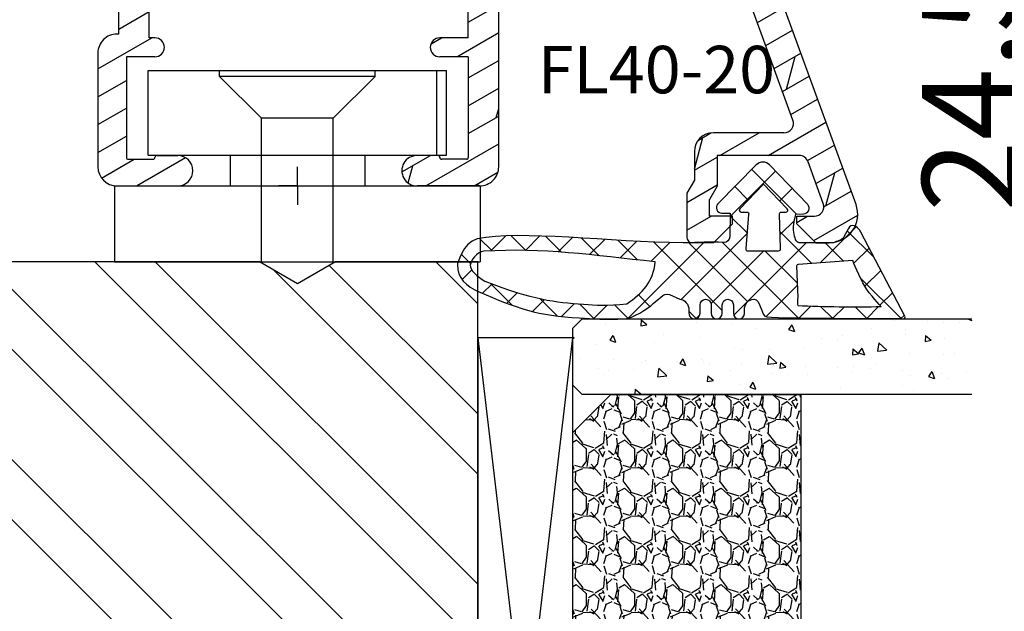
# Model space of a CAD drawing. Units: millimetres. Extents: x 0 to 631, y 0 to 840.
# Drawn here: x 283 to 335, y 639 to 670 of the extents above; entities that cross this region are included whole.
import ezdxf

# ---------------------------------------------------------------- set-up
doc = ezdxf.new("R2010")
doc.units = ezdxf.units.MM
doc.header["$LTSCALE"] = 10
for name, color, linetype in [('Aluhalter', 3, 'Continuous'), ('Aluprofile', 253, 'Continuous'), ('Bemaßung', 1, 'Continuous'), ('Dichtungen', 6, 'Continuous'), ('Flügelrahmen', 84, 'Continuous'), ('Glas', 150, 'Continuous'), ('Schraffur', 251, 'Continuous'), ('Test intern', 250, 'Continuous')]:
    doc.layers.add(name, color=color, linetype=linetype)
doc.styles.add('RomanS', font='romans.shx', dxfattribs={"width": 0.7})
doc.dimstyles.new('IDEAL Holz 2-1', dxfattribs={"dimscale": 2, "dimtxt": 2.5, "dimasz": 2.5, "dimexe": 1.25, "dimexo": 0.625, "dimtad": 1, "dimtxsty": 'RomanS', "dimblk": 'OBLIQUE', "dimcen": 2.5, "dimadec": 0, "dimazin": 0, "dimtfac": 1, "dimtmove": 0, "dimatfit": 3, "dimldrblk": 'OBLIQUE', "dimfxl": 1, "dimarcsym": 0})

# ---------------------------------------------------------------- blocks, each defined once
blk = doc.blocks.new('C-MEH40')
at = {"layer": 'Aluhalter'}
for p, q in [((0, -9.618750000000542), (0, 9.618750000000542)), ((0, 9.618750000000542), (3.999999999999948, 9.618750000000542)), ((0, -9.618750000000542), (0, 9.618750000000542)), ((0, 9.618750000000542), (3.999999999999948, 9.618750000000542)), ((3.999999999999948, -9.618750000000542), (3.999999999999948, 9.618750000000542)), ((3.999999999999948, -9.618750000000542), (3.999999999999948, 9.618750000000542)), ((-1.620000000000124, 7.846875000000409), (-6.075000000000049, 7.846875000000409)), ((-6.075000000000049, -7.846875000000409), (-6.075000000000049, 7.846875000000409)), ((-1.620000000000124, 7.846875000000409), (-6.075000000000049, 7.846875000000409)), ((-6.075000000000049, -7.846875000000409), (-6.075000000000049, 7.846875000000409)), ((-1.620000000000124, -7.846875000000409), (-1.620000000000124, 7.846875000000409)), ((-1.620000000000124, -7.846875000000409), (-1.620000000000124, 7.846875000000409)), ((-1.620000000000124, 7.340625000000499), (-6.075000000000049, 7.340625000000499)), ((-1.620000000000124, 7.340625000000499), (-6.075000000000049, 7.340625000000499)), ((-5.768210474999937, 4.088975174999855), (-6.075000000000049, 4.088975174999855)), ((-5.768210474999937, 4.088975174999855), (-6.075000000000049, 4.088975174999855)), ((-5.768210474999937, 4.088975174999855), (-3.569565712499982, 1.890337499999755)), ((-5.768210474999937, 4.088975174999855), (-5.768210474999937, -4.092011662500225)), ((-5.768210474999937, 4.088975174999855), (-3.569565712499982, 1.890337499999755)), ((-5.768210474999937, 4.088975174999855), (-5.768210474999937, -4.092011662500225)), ((-1.620000000000124, 3.5437500000005), (0, 3.5437500000005)), ((-1.620000000000124, 3.5437500000005), (0, 3.5437500000005)), ((-3.569565712499982, 1.890337499999755), (-3.569565712499982, -1.893375000000331)), ((3.999999999999948, 1.890337499999755), (-3.569565712499982, 1.890337499999755)), ((-3.569565712499982, 1.890337499999755), (-3.569565712499982, -1.893375000000331)), ((3.999999999999948, 1.890337499999755), (-3.569565712499982, 1.890337499999755)), ((-5.768210474999937, -4.092011662500225), (-3.569565712499982, -1.893375000000331)), ((-5.768210474999937, -4.092011662500225), (-3.569565712499982, -1.893375000000331)), ((3.999999999999948, -1.893375000000331), (-3.569565712499982, -1.893375000000331)), ((3.999999999999948, -1.893375000000331), (-3.569565712499982, -1.893375000000331)), ((-1.620000000000124, -3.543749999999588), (0, -3.543749999999588)), ((-1.620000000000124, -3.543749999999588), (0, -3.543749999999588)), ((-5.768210474999937, -4.092011662500225), (-6.075000000000049, -4.092011662500225)), ((-5.768210474999937, -4.092011662500225), (-6.075000000000049, -4.092011662500225)), ((-1.620000000000124, -7.846875000000409), (-6.075000000000049, -7.846875000000409)), ((-1.620000000000124, -7.846875000000409), (-6.075000000000049, -7.846875000000409)), ((0, -9.618750000000542), (3.999999999999948, -9.618750000000542)), ((0, -9.618750000000542), (3.999999999999948, -9.618750000000542))]:
    blk.add_line(p, q, dxfattribs=at)
blk = doc.blocks.new('A-FL40-20')
at = {"layer": 'Aluprofile'}
h = blk.add_hatch(dxfattribs=at)
h.set_pattern_fill('DOLMIT', color=256, scale=0.2, angle=120, style=0)
h.set_pattern_definition([(120, (0, 0), (-1.099852262806237, -0.6349999999999997), []), (165, (0, 0), (-0.9297038919127659, -3.469702160612961), [1.796051999999999, -3.592099999999998])])
edge = h.paths.add_edge_path()
edge.add_arc((-12.50036394033674, 19.17994948544787), 3.400000031529691, 109.9999999999915, 180)
edge.add_line((-15.90036394033694, 19.17994948544787), (-15.90036394033683, 10.60015498881398))
edge.add_line((-15.90036394033683, 10.60015498881398), (-1.000363954737562, 10.60015498245366))
edge.add_arc((-1.000363955164516, 9.60015498245366), 1.000000005268389, -2.5742508569237543e-08, 89.99999997554079, ccw=False)
edge.add_line((-0.0003639551645165, 9.600154982004367), (-0.000363956646936, 6.300154982131516))
edge.add_arc((-0.8003639566468905, 6.300154982490992), 0.8000000053947927, 179.99999989931, 359.9999999742575, ccw=False)
edge.add_line((-1.600363956559874, 6.300154983896843), (-1.600363954626743, 7.40015498266666))
edge.add_arc((-1.50036395462666, 7.400154982490901), 0.1000000006743562, 90.00000041144273, 179.9999998993231, ccw=False)
edge.add_arc((-1.500363956062926, 7.600154982490947), 0.1000000006743562, 270.0000004114101, 359.9999999742575)
edge.add_line((-1.400363956062903, 7.600154982445928), (-1.400363955479007, 8.900154982446109))
edge.add_arc((-1.500363955478914, 8.900154982490898), 0.0999999976976369, 359.9999999742706, 450)
edge.add_line((-1.500363955478914, 9.000154982490812), (-6.800363953498673, 9.000154982490812))
edge.add_line((-6.800363953498673, 9.000154982490812), (-6.800363955163502, 7.500154985444396))
edge.add_arc((-7.300363955163502, 7.500154985999643), 0.5, 179.9999999364125, 359.99999993639955, ccw=False)
edge.add_line((-7.800363955163502, 7.500154986554433), (-7.800363953498673, 9.000154985356176))
edge.add_line((-7.800363953498673, 9.000154985356176), (-15.90036394033683, 9.000154988814074))
edge.add_line((-15.90036394033683, 9.000154988814074), (-15.90036394033683, 5.258156946254985))
edge.add_arc((-15.0003639403368, 5.258156946254985), 0.9000000054314508, 180, 255.0000001728951)
edge.add_line((-15.23330108092904, 4.388823702594891), (-12.82743442474105, 3.744173674972216))
edge.add_arc((-13.50036394200765, 1.232766526620707), 2.59999999999999, 2.8009196739731124e-08, 75, ccw=False)
edge.add_line((-10.90036394200768, 1.232766527855799), (-10.90036393779496, -7.799845027603397))
edge.add_line((-10.90036393779496, -7.799845027603396), (-7.800363956463852, -7.799845027603396))
edge.add_line((-7.800363956463852, -7.799845027603396), (-7.800363956555487, -7.499845027532043))
edge.add_arc((-7.300363956555427, -7.49984502737925), 0.5, 1.7509023564343806e-08, 180.000000017509, ccw=False)
edge.add_line((-6.800363956555487, -7.499845027226456), (-6.800363956097044, -8.999845029163907))
edge.add_line((-6.800363956097044, -8.999845029163907), (-1.500363955913542, -8.999845019115355))
edge.add_arc((-1.500363956103115, -8.899845019115215), 0.1000000006743278, 270.0000001086172, 360.000000022199)
edge.add_line((-1.400363956103149, -8.899845019076556), (-1.400363956607234, -7.599845020416294))
edge.add_arc((-1.500363956607202, -7.599845020454949), 0.0999999976976369, 2.22119761e-08, 90.00000001555163)
edge.add_arc((-1.50036395666143, -7.399845020454902), 0.0999999976976369, 180.0000000185121, 270.0000000155517, ccw=False)
edge.add_line((-1.600363956661396, -7.399845020487417), (-1.600363957017008, -6.299845021634837))
edge.add_arc((-0.8003639571111307, -6.299845021376312), 0.8000000053947927, 2.2212020667211618e-08, 180.0000000185121, ccw=False)
edge.add_line((-0.000363957111233, -6.299845021066173), (-0.0003639558705686, -9.499845017455755))
edge.add_arc((-1.000363955870567, -9.4998450178432), 1, -89.9999998797228, 2.2212020667211618e-08, ccw=False)
edge.add_line((-1.000363953771225, -10.49984501784342), (-7.000363954309419, -10.49984503043902))
edge.add_arc((-7.000363956408704, -9.499845030439015), 1, 180, 270.0000001202769, ccw=False)
edge.add_line((-8.000363956408705, -9.499845030439015), (-8.000363956408705, -9.399845027603533))
edge.add_line((-8.000363956408705, -9.399845027603533), (-10.90036393723528, -9.399845027603533))
edge.add_line((-10.90036393723528, -9.399845027603533), (-10.90036393653571, -10.49984501209133))
edge.add_line((-10.90036393653571, -10.49984501209133), (-11.70036393690873, -10.49984501209133))
edge.add_arc((-11.70036393690883, -9.699845012091373), 0.800000010789631, 180.0000000280092, 270.0000000000033, ccw=False)
edge.add_line((-12.50036393690885, -9.699845012482458), (-12.50036394200765, 1.232766527109559))
edge.add_arc((-13.50036394200765, 1.232766526620707), 1, 2.80092367e-08, 75.00000000000004)
edge.add_line((-13.24154489690511, 2.198692352909799), (-15.64741155309303, 2.843342380532248))
edge.add_arc((-15.0003639403368, 5.258156946254985), 2.49999999999997, 180, 255.0000000000024, ccw=False)
edge.add_line((-17.50036394033685, 5.258156946254985), (-17.50036394033697, 19.17994948544787))
edge.add_arc((-12.50036394033674, 19.17994948544787), 5.00000003152969, 109.9999999999915, 179.9999996968359, ccw=False)
edge.add_line((-14.2104646569652, 23.87841258937738), (0.9868039696915502, 29.40976601162788))
edge.add_arc((1.499636046911404, 28.00015496419906), 1.50000000800773, 2.1821148266099044e-07, 109.99194597781599, ccw=False)
edge.add_line((2.99963604709427, 28.00015496419906), (2.99963604709427, 27.30015498785542))
edge.add_line((2.99963604709427, 27.30015498785542), (1.999636047126728, 26.30015498790908))
edge.add_line((1.999636047126728, 26.30015498790908), (1.599636047124761, 26.30015498790908))
edge.add_line((1.599636047124761, 26.30015498790908), (1.599636047124761, 27.21606020708464))
edge.add_arc((1.099636047124761, 27.21606020708464), 0.5, 0, 109.9999999999915)
edge.add_line((0.928625975461898, 27.68590651747763), (-1.27137402480116, 26.88517200199612))
edge.add_arc((-1.100363953138297, 26.41532569160336), 0.4999999971462546, 109.9999999999983, 180.00000027763)
edge.add_line((-1.600363953138355, 26.41532569157494), (-1.600363952895293, 22.10015498781013))
edge.add_line((-1.600363952895293, 22.10015498781013), (0.021175078074009, 22.10015498787198))
edge.add_line((0.021175078074009, 22.10015498787198), (0.7139954010374367, 21.70015498790917))
edge.add_line((0.7139954010374367, 21.70015498790917), (1.599636047143689, 21.70015498790917))
edge.add_line((1.599636047143689, 21.70015498790917), (1.59963604709793, 22.90015498790922))
edge.add_line((1.59963604709793, 22.90015498790922), (1.999636047103365, 22.90015498790922))
edge.add_line((1.999636047103365, 22.90015498790922), (2.99963604713605, 21.90015498787648))
edge.add_line((2.99963604713605, 21.90015498787648), (2.999636047178, 20.80015498792045))
edge.add_arc((2.699636047177989, 20.80015498790908), 0.2999999983907173, -89.99999996074467, 2.18858531297883e-09, ccw=False)
edge.add_line((2.699636047383534, 20.50015498951848), (0.3924563700706471, 20.50015498793755))
edge.add_line((0.3924563700706471, 20.50015498793755), (-0.3003639528221242, 20.90015498785965))
edge.add_line((-0.3003639528221242, 20.90015498785965), (-1.800363952845771, 20.90015498780258))
edge.add_arc((-1.800363952883968, 21.90015498780258), 1, 180.0000000032308, 270.0000000021853, ccw=False)
edge.add_line((-2.800363952883968, 21.90015498774619), (-2.80036395309321, 25.61459117626214))
edge.add_arc((-3.30036395309321, 25.61459117623418), 0.5, 3.2308329e-09, 109.9999999999915)
edge.add_line((-3.471374024756128, 26.08443748662694), (-13.66323242764412, 22.37490439611997))
edge = h.paths.add_edge_path(flags=16)
edge.add_line((-6.233240062338892, 9.000154982490812), (-5.393184254659615, 9.000154978911723))
for p, q in [((0.9868039696915499, 29.40976601162788), (-14.2104646569652, 23.87841258937738)), ((2.99963604709427, 27.30015498785542), (2.99963604709427, 28.00015496419906)), ((0.928625975461898, 27.68590651747763), (-1.27137402480116, 26.88517200199612)), ((1.599636047124761, 26.30015498790908), (1.599636047124761, 27.21606020708464)), ((1.999636047126728, 26.30015498790908), (2.99963604709427, 27.30015498785542)), ((-3.471374024756128, 26.08443748662694), (-13.66323242764412, 22.37490439611997)), ((-1.600363953138355, 26.41532569157494), (-1.600363952895293, 22.10015498781013)), ((1.999636047126728, 26.30015498790908), (1.599636047124761, 26.30015498790908)), ((-2.80036395309321, 25.61459117626214), (-2.800363952883968, 21.90015498774619)), ((1.999636047103365, 22.90015498790922), (1.59963604709793, 22.90015498790922)), ((1.59963604709793, 22.90015498790922), (1.599636047143689, 21.70015498790917)), ((1.999636047103365, 22.90015498790922), (2.99963604713605, 21.90015498787648)), ((-1.600363952895293, 22.10015498781013), (0.021175078074009, 22.10015498787198)), ((0.021175078074009, 22.10015498787198), (0.7139954010374367, 21.70015498790917)), ((2.99963604713605, 21.90015498787648), (2.999636047178, 20.80015498792045)), ((1.599636047143689, 21.70015498790917), (0.7139954010374367, 21.70015498790917)), ((-1.800363952845771, 20.90015498780258), (-0.3003639528221242, 20.90015498785965)), ((-0.3003639528221242, 20.90015498785965), (0.3924563700706471, 20.50015498793755)), ((0.3924563700706471, 20.50015498793755), (2.699636047383534, 20.50015498951848)), ((-17.50036394033685, 5.258156946254985), (-17.50036394033697, 19.17994948544787)), ((-15.90036394033683, 10.60015498881398), (-15.90036394033694, 19.17994948544787)), ((-1.000363954737564, 10.60015498245366), (-15.90036394033683, 10.60015498881398)), ((-0.0003639551645165, 9.600154982004367), (-0.000363956646936, 6.300154982131516)), ((-15.90036394033683, 5.258156946254985), (-15.90036394033683, 9.000154988814074)), ((-7.800363953498673, 9.000154985356176), (-15.90036394033683, 9.000154988814074)), ((-7.800363953498673, 9.000154985356176), (-7.800363955163502, 7.500154986554433)), ((-6.800363953498673, 9.000154982490812), (-1.500363955478914, 9.000154982490812)), ((-6.800363953498673, 9.000154982490812), (-6.800363955163502, 7.500154985444396)), ((-6.233240062338892, 9.000154982490812), (-5.393184254659615, 9.000154978911723)), ((-1.400363955479007, 8.900154982446109), (-1.400363956062903, 7.600154982445928)), ((-1.600363954626743, 7.40015498266666), (-1.600363956559874, 6.300154983896843)), ((-12.82743442474105, 3.744173674972216), (-15.23330108092904, 4.388823702594891)), ((-13.24154489690511, 2.198692352909799), (-15.64741155309303, 2.843342380532248)), ((-12.50036394200765, 1.23276652710956), (-12.50036393690885, -9.699845012482458)), ((-10.90036394200768, 1.232766527855799), (-10.90036393779496, -7.799845027603396)), ((0, 0), (0, 1)), ((0, 0), (-1, 0)), ((0, 0), (0, -1)), ((0, 0), (1, 0)), ((-1.600363956661396, -7.399845020487417), (-1.600363957017008, -6.299845021634837)), ((-0.0003639558705686, -9.499845017455755), (-0.000363957111233, -6.299845021066173)), ((-7.800363956555487, -7.499845027532043), (-7.800363956463852, -7.799845027603396)), ((-6.800363956555487, -7.499845027226456), (-6.800363956097044, -8.999845029163907)), ((-1.400363956103149, -8.899845019076556), (-1.400363956607234, -7.599845020416294)), ((-7.800363956463852, -7.799845027603396), (-10.90036393779496, -7.799845027603396)), ((-6.800363956097044, -8.999845029163907), (-1.500363955913542, -8.999845019115355)), ((-8.000363956408705, -9.399845027603533), (-10.90036393723528, -9.399845027603533)), ((-10.90036393723528, -9.399845027603533), (-10.90036393653571, -10.49984501209133)), ((-8.000363956408705, -9.399845027603533), (-8.000363956408705, -9.499845030439015)), ((-10.90036393653571, -10.49984501209133), (-11.70036393690873, -10.49984501209133)), ((-7.000363954309419, -10.49984503043902), (-1.000363953771225, -10.49984501784342))]:
    blk.add_line(p, q, dxfattribs=at)
for centre, radius, start, end in [((1.499636046911404, 28.00015496419906), 1.50000000800773, 2.182114956e-07, 109.991945977816), ((1.099636047124761, 27.21606020708464), 0.5, 0, 109.9999999999915), ((-1.100363953138297, 26.41532569160336), 0.4999999971462546, 109.9999999999983, 180.00000027763), ((-3.30036395309321, 25.61459117623418), 0.5, 3.2308329e-09, 109.9999999999915), ((-12.50036394033674, 19.17994948544787), 5.00000003152969, 109.9999999999915, 179.9999996968358), ((-12.50036394033674, 19.17994948544787), 3.400000031529691, 109.9999999999915, 180), ((-1.800363952883968, 21.90015498780258), 1, 180.0000000032308, 270.0000000021853), ((2.699636047177989, 20.80015498790908), 0.2999999983907173, 270.0000000392553, 2.1886287e-09), ((-1.000363955164516, 9.60015498245366), 1.000000005268389, 359.9999999742575, 89.99999997554077), ((-1.500363955478914, 8.900154982490898), 0.0999999976976369, 359.9999999742706, 90), ((-7.300363955163502, 7.500154985999643), 0.5, 179.9999999364125, 359.9999999363995), ((-1.50036395462666, 7.400154982490901), 0.1000000006743562, 90.00000041144266, 179.9999998993231), ((-1.500363956062926, 7.600154982490947), 0.1000000006743562, 270.0000004114101, 359.9999999742575), ((-0.8003639566468905, 6.300154982490992), 0.8000000053947927, 179.99999989931, 359.9999999742575), ((-15.0003639403368, 5.258156946254985), 2.49999999999997, 180, 255.0000000000024), ((-15.0003639403368, 5.258156946254985), 0.9000000054314508, 180, 255.0000001728951), ((-13.50036394200765, 1.232766526620707), 2.59999999999999, 2.80092367e-08, 75.00000000000004), ((-13.50036394200765, 1.232766526620707), 1, 2.80092367e-08, 75.00000000000004), ((-0.8003639571111307, -6.299845021376312), 0.8000000053947927, 2.22119761e-08, 180.0000000185121), ((-7.300363956555427, -7.49984502737925), 0.5, 1.75090299e-08, 180.000000017509), ((-1.50036395666143, -7.399845020454902), 0.0999999976976369, 180.0000000185121, 270.0000000155516), ((-1.500363956607202, -7.599845020454949), 0.0999999976976369, 2.22119761e-08, 90.00000001555163), ((-1.500363956103115, -8.899845019115215), 0.1000000006743278, 270.0000001086172, 2.21989486e-08), ((-11.70036393690883, -9.699845012091373), 0.800000010789631, 180.0000000280092, 270.0000000000033), ((-7.000363956408704, -9.499845030439015), 1, 180, 270.0000001202769), ((-1.000363955870567, -9.4998450178432), 1, 270.0000001202769, 2.22119761e-08)]:
    blk.add_arc(centre, radius, start, end, dxfattribs=at)
blk = doc.blocks.new('D-Trockenverglasung')
at = {"layer": 'Dichtungen'}
for p, q in [((5.183272079000403, 7.863882743667869), (2.829207898564361, 5.50981856323186)), ((6.322391231354117, 5.393338406218376), (3.935379764835062, 7.780349872737446)), ((3.715011740565471, 6.204666672793209), (3.055054454798181, 6.864623958560486)), ((6.07779987755515, 6.962359318008829), (5.36919627609319, 6.253755716546838)), ((6.322229859541777, 5.410738075781601), (5.432216920129651, 4.520725136369478)), ((1.589858264079196, 2.94166647663799), (-0.3153108008357037, 4.846835541552891)), ((3.693655537041535, 4.429971652103319), (2.940979097906335, 5.182648091238526)), ((0.1572707230623678, 4.633932611943706), (-1.254760664413139, 3.221901224468174)), ((3.697380941236103, 4.581940381689761), (2.026572699886429, 2.911132140340086)), ((8.904033883579473, 1.01564452977918), (5.435278842989987, 4.48439957036868)), ((13.72860946266351, 3.375273847550486), (12.92537674388322, 4.17850656633078)), ((14.14476297109598, 4.253015066266669), (13.21354253917508, 3.321794634345766)), ((15.38122673440028, 3.518707800027526), (14.6194438399994, 4.280490694428415)), ((16.03660748878758, 4.34880835974441), (15.19296151734602, 3.505162388302863)), ((17.09829999825621, 3.59768576038543), (16.33682277787051, 4.359162980771138)), ((17.85588532402744, 4.37203497077045), (17.08119276314616, 3.597342409889165)), ((18.91585414341188, 3.576182839443589), (18.12782642819573, 4.364210554659756)), ((19.5111943797429, 4.231292802272093), (18.85857780753304, 3.578676230062221)), ((-0.1887564783744437, 2.924229994877812), (-0.989807549286098, 3.725281065789451)), ((1.319118490382493, 3.999729155049982), (0.3478919930361712, 3.028502657703653)), ((6.137437551848987, 0.1901384130820176), (2.326267527497634, 4.001308437433386)), ((6.730649257808806, 4.023106249834794), (2.747770472084481, 0.0402274641104796)), ((8.502687437757004, 3.999093205569188), (5.404099690992608, 0.9005054588047869)), ((10.33707149113491, 4.03742603473325), (6.736923466349307, 0.4372780099476472)), ((11.69026051995925, 0.0254691176132695), (7.688873225024137, 4.026856412548368)), ((10.49381771181653, 3.017963149969794), (9.503396935457403, 4.008383926328924)), ((12.23206347457713, 4.136366793961633), (11.191480369298, 3.095783688682511)), ((12.10815629782851, 3.199675788171655), (11.22812438969325, 4.079707696306908)), ((4.488507257299549, 3.577015473539383), (2.79458319953693, 1.883091415776774)), ((7.3285306885532, 0.7950965005916261), (4.546808056586655, 3.576819132558183)), ((20.48046665971367, 3.404513858028997), (19.98531337300025, 2.9093605713156)), ((-0.5407798882129953, 2.1398307764545), (-2.676352222351169, 0.0042584423162992)), ((-0.7667305736652567, 1.706152865954784), (-1.609160550606077, 2.548582842895594)), ((20.43386366178268, 2.058173321072807), (19.92033951246492, 2.571697470390553)), ((4.419006589479121, 0.1125181512380422), (2.789437495233073, 1.742087245484093)), ((18.95307430788378, 1.877121506199129), (17.77559729297015, 0.6996444912855041)), ((19.35620169650655, 1.339784062135072), (18.85595842026788, 1.840027338373764)), ((-1.56443143501653, 0.7078025030922248), (-2.228513525928008, 1.371884594003694)), ((11.15339756257157, 1.261649657742245), (10.54256131509766, 0.6508134102683272)), ((16.34162562831457, 1.061724050843764), (15.41520214067211, 0.135300563201298)), ((18.08675528139858, 0.8131792530292401), (17.52333035936127, 1.37660417506655)), ((-0.8705941861889812, 0.0139652542646616), (-1.49417810454659, 0.6375491726223004)), ((-0.2550957290366114, 0.629463711417067), (-0.8705934401667716, 0.0139660002868993)), ((0.9185206858953163, 0.0209016063942187), (0.3077948834448421, 0.631627408844672)), ((1.563052938623624, 0.6515611548634582), (0.9324773934556276, 0.0209856096954582)), ((2.696126580021712, 0.0393469364816284), (2.068623690733772, 0.6668498257695747)), ((12.41610194436555, 0.7283028153224153), (11.70836839336809, 0.0205692643249549)), ((13.5157293301082, -0.003948468321866), (12.79729760440594, 0.7144832573804081)), ((14.26187041354296, 0.7780200602859823), (13.47799844656899, -0.0058519066879867)), ((15.1983587047859, 0.109473381214265), (14.5093514599684, 0.7984806260317541)), ((16.72329402959872, 0.3805892806152755), (16.09361432888727, 1.01026898132671)), ((-2.657344882637062, 0.0046647264989375), (-2.84786650120179, 0.1951863450636466)), ((0.9185213941960626, 0.0209008980934655), (0.9185206850323766, 0.0209016072571444)), ((0.9324773968924944, 0.020985613132325), (0.9324769964172221, 0.0209852126570382)), ((2.696127152728732, 0.0393463637746194), (2.696127152526798, 0.0393463639765628)), ((8.119997648642679, 0.0036295405021605), (7.915512189055732, 0.2081150000891085)), ((8.489099025230871, 0.3934023446153958), (8.10417011178896, 0.0084734311734636))]:
    blk.add_line(p, q, dxfattribs=at)
for points, knots in [([(19.6367390045107, 4.206881816304516), (17.38502459478849, 4.673347745123962), (12.64939633958016, 4.036694099290635), (8.801913700691273, 3.994781156960833), (7.89137496371211, 4.001110221398644), (7.472106843052357, 4.065878016537538), (6.641149811802391, 4.018335698829201), (6.497489330031552, 3.997665125912531), (6.373465892531552, 4.167852842926428), (6.332469256246837, 4.306690191016706), (6.332469256246837, 4.306690191016706), (6.32075593159405, 5.569662196225037), (6.32075593159405, 5.569662196225037), (6.32075593159405, 5.569662196225037), (6.758627567878761, 5.569662196225037), (6.758627567878761, 5.569662196225037), (6.874727285760712, 5.569662196225037), (6.980147207635692, 5.638219596398648), (7.025966977601001, 5.74467304691948), (7.073164785760692, 5.850437478343089), (7.052149703295412, 5.974460915843089), (6.973257016663495, 6.059899283898642), (6.973257016663495, 6.059899283898642), (4.94685185173293, 8.102151888065311), (4.94685185173293, 8.102151888065311), (4.855212311802374, 8.197581033030591), (4.728432797913483, 8.251669032162537), (4.596141131246834, 8.251669032162537), (4.463849464580164, 8.251669032162537), (4.336725441142647, 8.197581033030591), (4.244741391663495, 8.102151888065311), (4.244741391663495, 8.102151888065311), (2.240040328295433, 6.016835590322257), (2.240040328295433, 6.016835590322257), (2.161492151212085, 5.931397222266702), (2.141166087844053, 5.807373784766702), (2.18733036735793, 5.701264843794483), (2.23383915642043, 5.595155902822256), (2.338914568746814, 5.526253993100032), (2.454669777080141, 5.526253993100032), (2.454669777080141, 5.526253993100032), (2.862913592184325, 5.508339496572261), (2.862913592184325, 5.508339496572261), (2.862913592184325, 5.508339496572261), (3.001750940274602, 5.007078103343086), (2.994860749302373, 4.764198871572261), (2.988315067878771, 4.521664149350036), (2.889440827427391, 4.134779926259758), (2.830185185066254, 4.080347417579201), (2.77058503315655, 4.023847851606976), (2.720631148607935, 3.996287087718093), (2.639326895135693, 4.00179924049587), (2.639326895135693, 4.00179924049587), (0.8816391781218158, 3.999043164106978), (0.8816391781218158, 3.999043164106978), (0.7111069515593158, 4.08861564674587), (0.4289536312468273, 4.138225021745863), (0.33662507221905, 4.30737921011392), (0.33662507221905, 4.30737921011392), (0.1602361833301416, 4.62846210941948), (0.1602361833301416, 4.62846210941948), (0.0654960574620986, 4.802094921919483), (0.0561942996496043, 4.929563454905586), (-0.1408651621559613, 4.907170334245869), (-0.3375801144129014, 4.884432704037536), (-0.470216290628173, 4.735949088586146), (-0.5535876013920529, 4.554048046919483), (-0.5535876013920529, 4.554048046919483), (-2.877304506774009, 0.1392575758531365), (-2.877304506774009, 0.1392575758531365), (-2.891084888718466, 0.1075626973809136), (-2.889362340975393, 0.0717337043253537), (-2.870758825350406, 0.0441729404364679), (-2.852155309725388, 0.0152341383531365), (-2.819771412155944, -0.0013023199801978), (-2.786698495489304, 7.57182142408e-05), (-2.415317202086498, 0.0303925584920251), (4.303308014927381, -0.0192168165079778), (4.493477285760715, 0.1337454230753536), (4.68433557569125, 0.2853296244642465), (4.760472185934304, 1.021891039394799), (5.057783926385693, 1.022580058492025), (5.057783926385693, 1.022580058492025), (5.082588613885715, 1.022580058492025), (5.082588613885715, 1.022580058492025), (5.211779694614874, 1.022580058492025), (5.33545862256625, 0.9715926452975763), (5.42640914339961, 0.8792640862697993), (5.518048683330164, 0.788313565436468), (5.569380606073193, 0.5953882182142465), (5.569380606073193, 0.465852627936464), (5.569380606073193, 0.465852627936464), (5.569380606073193, 0.2853296244642465), (5.569380606073193, 0.2853296244642465), (5.569380606073193, 0.1240991557142408), (5.699949724996826, -0.0068144727579735), (5.861180193746804, -0.0068144727579735), (6.022410662496837, -0.0068144727579735), (6.153324290969035, 0.1240991557142408), (6.153324290969035, 0.2853296244642465), (6.153324290969035, 0.2853296244642465), (6.153324290969035, 0.730435961269798), (6.153324290969035, 0.730435961269798), (6.153324290969035, 0.8076061001586865), (6.184330150344035, 0.8820201626586905), (6.238762659024588, 0.9371416904364691), (6.293539677253761, 0.9915741991170248), (6.367609230205172, 1.022580058492025), (6.445468388191271, 1.022580058492025), (6.445468388191271, 1.022580058492025), (6.445468388191271, 1.022580058492025), (6.445468388191271, 1.022580058492025), (6.60669885694125, 1.022580058492025), (6.736923466316284, 0.8916664300198036), (6.736923466316284, 0.730435961269798), (6.736923466316284, 0.730435961269798), (6.736923466316284, 0.2853296244642465), (6.736923466316284, 0.2853296244642465), (6.736923466316284, 0.1240991557142408), (6.867837094788482, -0.0068144727579735), (7.02906756353849, -0.0068144727579735), (7.190642541837092, -0.0068144727579735), (7.321211660760692, 0.1240991557142408), (7.321211660760692, 0.2853296244642465), (7.321211660760692, 0.2853296244642465), (7.321211660760692, 0.730435961269798), (7.321211660760692, 0.730435961269798), (7.321211660760692, 0.8076061001586865), (7.352217520135692, 0.8820201626586905), (7.406650028816271, 0.9371416904364691), (7.461771556594044, 0.9915741991170248), (7.536185619094052, 1.022580058492025), (7.61335575798293, 1.022580058492025), (7.774586226732932, 1.022580058492025), (7.905155345656535, 0.8916664300198036), (7.905155345656535, 0.730435961269798), (7.905155345656535, 0.730435961269798), (7.905155345656535, 0.2853296244642465), (7.905155345656535, 0.2853296244642465), (7.905155345656535, 0.1240991557142408), (8.036413483677363, -0.0068144727579735), (8.19764395242737, -0.0068144727579735), (8.274814091316273, -0.0068144727579735), (8.349228153816284, 0.0241913866170265), (8.403660662496804, 0.0786238952975751), (8.458782190274603, 0.1337454230753536), (8.489099030552381, 0.2081594855753579), (8.489099030552381, 0.2853296244642465), (8.489099030552381, 0.2853296244642465), (8.489099030552381, 0.465852627936464), (8.489099030552381, 0.465852627936464), (8.489099030552381, 0.734570075853135), (8.706829065274603, 1.022580058492025), (8.976235532288484, 1.022580058492025), (8.976235532288484, 1.022580058492025), (9.512292389927381, 1.276828105367022), (9.512292389927381, 1.276828105367022), (9.678345992357919, 1.314724155714245), (9.851289785760711, 1.262358704325357), (9.96980107048293, 1.140402324117024), (9.96980107048293, 1.140402324117024), (10.37425528055237, 0.7938257182142437), (10.37425528055237, 0.7938257182142437), (10.63470449930236, 0.5333764994642465), (11.51527090555234, 7.57182142408e-05), (11.84944516770514, -0.0013023199801978), (12.95807689513569, -0.0605579623413135), (13.49688982916348, 7.57182142408e-05), (14.26996925624681, 0.0372827494642465), (16.38319082742737, 0.1392575758531294), (17.66063223367737, 0.5816078362697965), (19.50582537603847, 1.406363695644792), (20.2416977718718, 1.719867384880906), (20.68956018506629, 2.148437263353123), (20.6840480322885, 2.851236742519794), (20.6840480322885, 2.851236742519794), (20.41946469895515, 4.014645488179517), (19.6367390045107, 4.206881816304516)], [0, 0, 0, 0, 1, 1, 1, 2, 2, 2, 3, 3, 3, 4, 4, 4, 5, 5, 5, 6, 6, 6, 7, 7, 7, 8, 8, 8, 9, 9, 9, 10, 10, 10, 11, 11, 11, 12, 12, 12, 13, 13, 13, 14, 14, 14, 15, 15, 15, 16, 16, 16, 17, 17, 17, 18, 18, 18, 19, 19, 19, 20, 20, 20, 21, 21, 21, 22, 22, 22, 23, 23, 23, 24, 24, 24, 25, 25, 25, 26, 26, 26, 27, 27, 27, 28, 28, 28, 29, 29, 29, 30, 30, 30, 31, 31, 31, 32, 32, 32, 33, 33, 33, 34, 34, 34, 35, 35, 35, 36, 36, 36, 37, 37, 37, 38, 38, 38, 39, 39, 39, 40, 40, 40, 41, 41, 41, 42, 42, 42, 43, 43, 43, 44, 44, 44, 45, 45, 45, 46, 46, 46, 47, 47, 47, 48, 48, 48, 49, 49, 49, 50, 50, 50, 51, 51, 51, 52, 52, 52, 53, 53, 53, 54, 54, 54, 55, 55, 55, 56, 56, 56, 57, 57, 57, 58, 58, 58, 59, 59, 59, 59]), ([(5.443290111281552, 5.622027647613926), (5.443290111281552, 5.622027647613926), (5.74818106180237, 5.622027647613926), (5.74818106180237, 5.622027647613926), (5.786766131246821, 5.622027647613926), (5.822250614753784, 5.644765277822257), (5.837409034892656, 5.680594270877811), (5.852222945482932, 5.716767773481983), (5.845332754510705, 5.758453428863922), (5.818461009719044, 5.786703211850037), (5.818461009719044, 5.786703211850037), (4.565479781420433, 7.089293815148642), (4.565479781420433, 7.089293815148642), (4.565479781420433, 7.089293815148642), (3.31318757221905, 5.786703211850037), (3.31318757221905, 5.786703211850037), (3.286315827427386, 5.758453428863922), (3.278736617357935, 5.716767773481983), (3.294584056594031, 5.680594270877811), (3.309397967184338, 5.644765277822257), (3.344537941142647, 5.622027647613926), (3.383467520135693, 5.622027647613926), (3.383467520135693, 5.622027647613926), (3.623935185066271, 5.622027647613926), (3.623935185066271, 5.622027647613926), (3.653563006246825, 5.622027647613926), (3.68043475103849, 5.608936284766706), (3.699382776212102, 5.586887673655589), (3.71729727273987, 5.564494552995867), (3.725220992357946, 5.535555750912536), (3.720053349128761, 5.506961458377817), (3.720053349128761, 5.506961458377817), (3.67561161735793, 3.693807704037538), (3.67561161735793, 3.693807704037538), (3.67078848367737, 3.665557921051421), (3.678367693746821, 3.636619118968086), (3.696971209371838, 3.61457050785698), (3.715574724996825, 3.592521896745871), (3.742790979337086, 3.579430533898643), (3.771385271871821, 3.579430533898643), (3.771385271871821, 3.579430533898643), (5.408150137323217, 3.573918381120869), (5.408150137323217, 3.573918381120869), (5.43881148714959, 3.573918381120869), (5.467750289232924, 3.588387782162531), (5.486009295309315, 3.613192469662536), (5.504612810934304, 3.637997157162537), (5.510469473260711, 3.669692035634758), (5.501512224996815, 3.698630837718086), (5.501512224996815, 3.698630837718086), (5.34992802360793, 5.49697068146809), (5.34992802360793, 5.49697068146809), (5.341659794441284, 5.526253993100032), (5.346827437670441, 5.557948871572257), (5.365086443746804, 5.582753559072257), (5.383689959371821, 5.606869227475037), (5.412284251906552, 5.622027647613926), (5.443290111281552, 5.622027647613926)], [0, 0, 0, 0, 1, 1, 1, 2, 2, 2, 3, 3, 3, 4, 4, 4, 5, 5, 5, 6, 6, 6, 7, 7, 7, 8, 8, 8, 9, 9, 9, 10, 10, 10, 11, 11, 11, 12, 12, 12, 13, 13, 13, 14, 14, 14, 15, 15, 15, 16, 16, 16, 17, 17, 17, 18, 18, 18, 19, 19, 19, 19]), ([(19.22883969895514, 1.984450718214233), (19.62847077534403, 2.191156447380901), (20.03499204270517, 2.593543600158681), (20.00467520242739, 2.825054016825347), (19.97435836214959, 3.056564433492013), (19.68497034131627, 3.515451152242013), (19.29222945589959, 3.556792298075348), (16.15719256353847, 3.740071377936453), (13.54512116596905, 3.348708530714239), (10.26676830138572, 2.993174676547573), (10.34876157395516, 1.938975457797575), (10.96818974235793, 1.338839824117022), (11.75987268506625, 0.7869355272420222), (12.81751699930234, 0.6615340515475765), (13.39491500277458, 0.7276798848809137), (14.04121491596901, 0.7607528015475751), (15.54189850971902, 0.8765080098809079), (16.69876157395515, 0.9867510654364579), (19.22883969895514, 1.984450718214233)], [0, 0, 0, 0, 1, 1, 1, 2, 2, 2, 3, 3, 3, 4, 4, 4, 5, 5, 5, 6, 6, 6, 6]), ([(2.826740089580141, 2.764320941884752), (2.827429108677391, 2.815308355079201), (2.78712149148987, 2.858027539106977), (2.736823097392658, 2.861472634593086), (2.736823097392658, 2.861472634593086), (-0.1308743852462442, 3.061977191884756), (-0.1308743852462442, 3.061977191884756), (-0.1308743852462442, 3.061977191884756), (-0.5074233218781786, 2.149815301547576), (-0.7602933305587385, 1.717111308492019), (-1.012474320142074, 1.284407315436467), (-1.628457393058738, 0.6394854404364665), (-1.628457393058738, 0.6394854404364665), (-0.271089771530967, 0.6188148675198022), (1.434921513191254, 0.6263940775892465), (2.766450918573212, 0.6973630446031294), (2.793667172913501, 0.7152775411309094), (2.766450918573212, 1.079079624464239), (2.766450918573212, 1.112152541130909), (2.766450918573212, 1.112152541130909), (2.826740089580141, 2.764320941884752), (2.826740089580141, 2.764320941884752)], [0, 0, 0, 0, 1, 1, 1, 2, 2, 2, 3, 3, 3, 4, 4, 4, 5, 5, 5, 6, 6, 6, 7, 7, 7, 7])]:
    blk.add_open_spline(points, degree=3, knots=knots, dxfattribs=at)
blk = doc.blocks.new('Glas 44mm')
at = {"layer": 'Glas'}
h = blk.add_hatch(dxfattribs=at)
h.set_pattern_fill('AR-CONC', color=256, scale=0.02, style=0)
h.set_pattern_definition([(50, (-8.00000113354156, -2.175113423e-07), (3.64369337992008, -0.3187817107780617), [0.381, -4.190999999999998]), (355, (-8.00000113354156, -2.175113423e-07), (-0.70485651951334, 3.821132857643598), [0.3048, -3.352799999999998]), (100.451, (-7.696361133541586, -0.0265652175113474), (2.938850033319181, 3.502333756405836), [0.3237999999999999, -3.561799999999995]), (46.18419999999999, (-8.00000113354156, 1.015999782488617), (5.421580817842596, -0.8408465586545428), [0.5714999999999996, -6.286499999999996]), (96.6356, (-7.548203133541561, 0.9459297824886336), (4.748084689324741, 4.948511117800983), [0.4857000000000001, -5.342699999999998]), (351.184, (-8.00000113354156, 1.015999782488617), (4.748092116278677, 4.948502357211953), [0.4572, -5.0292]), (21, (-7.492001133541577, 0.7619997824886015), (3.032297596707665, -2.045310370335247), [0.381, -4.190999999999998]), (326, (-7.492001133541577, 0.7619997824886015), (1.236040566952941, 3.683759322446384), [0.3048, -3.352799999999998]), (71.45140000000002, (-7.239311133541548, 0.5915577824886215), (4.268329815402489, 1.638457154321149), [0.3237999999999995, -3.561799999999993]), (37.5, (-8.00000113354156, -2.175113423e-07), (0.0617720650118363, 1.691100777463059), [0, -3.312159999999998, 0, -3.403599999999998, 0, -3.365499999999998]), (7.499999999999999, (-8.00000113354156, -2.175113423e-07), (1.336393250206113, 2.00361149636239), [0, -1.940559999999999, 0, -3.235959999999998, 0, -1.282699999999999]), (327.5, (-9.132841133541543, -2.175113423e-07), (2.711811903337423, -0.1145748798534692), [0, -1.27, 0, -3.9624, 0, -5.257799999999996]), (317.5, (-9.640841133541583, -2.175113423e-07), (2.962583627720361, 0.5085298206666603), [0, -1.650999999999999, 0, -2.63144, 0, -3.7338])])
h.paths.add_polyline_path([(-44.00000113354128, 5.499999782488655), (-43.50000113354126, 4.999999782488653), (-40.50000113354172, 4.999999782488653), (-40.00000113354173, 5.499999782488655), (-40.00000113354173, 26.00455060265814), (-44.00000113354128, 26.00455060265814)])
h = blk.add_hatch(dxfattribs=at)
h.set_pattern_fill('GRAVEL', color=251, scale=0.1, style=0)
h.set_pattern_definition([(228.0128, (-32.4212011335415, 4.53999978248873), (-20.32001726589601, -22.86002808951258), [0.341721, -33.8305]), (184.9697, (-32.64980113354148, 4.285999782488715), (30.48004930617913, 2.539982075387456), [0.5864050000000001, -58.05399999999998]), (132.5104, (-33.23400113354149, 4.235199782488733), (25.3999815183317, -27.94002729246042), [0.413482, -40.93469999999999]), (267.2737, (-34.22460113354151, 3.600199782488741), (2.539988970828169, 50.79998365336643), [0.5340050000000001, -52.8664]), (292.8337, (-34.25000113354151, 3.066799782488715), (-12.7000360555019, 30.48001733005111), [0.5236340000000002, -51.8398]), (357.2737, (-34.04680113354152, 2.584199782488775), (-50.79998365336643, 2.539988970828173), [0.5340050000000001, -52.8664]), (37.6942, (-33.5134011335415, 2.558799782488787), (-33.02002086123994, -25.39997735698489), [0.706194, -69.91310000000001]), (72.2553, (-32.95460113354148, 2.990599782488743), (17.78003556546719, 55.88001620603638), [0.6667200000000002, -66.0053]), (121.4296, (-32.7514011335415, 3.625599782488731), (-20.32000523526448, 33.01996115997269), [0.535813, -53.04549999999998]), (175.2364, (-33.03080113354152, 4.082799782488788), (27.93997805305446, -2.539976162721154), [0.6117129999999987, -29.97389999999994]), (222.3974, (-33.6404011335415, 4.133599782488771), (-30.48000091723971, -27.93996365063697), [0.7910780000000001, -78.3168]), (138.8141, (-31.71000113354149, 3.574799782488751), (-17.77998867422473, 15.239976557124), [0.270005, -26.7306]), (171.4692, (-31.91320113354152, 3.752599782488799), (33.01994959559142, -5.080012800045698), [0.5136819999999988, -50.8545999999999]), (225, (-32.4212011335415, 3.828799782488771), (-5e-16, -2.539998268700193), [0.3592090000000001, -3.232889999999998]), (203.1986, (-32.59900113354149, 4.133599782488771), (12.70004282559083, 5.080022274306261), [0.1934409999999998, -19.15059999999996]), (291.8014, (-32.77680113354148, 4.057399782488793), (-2.540001781894509, 7.620004908731861), [0.273566, -13.4048]), (30.9638, (-32.67520113354152, 3.803399782488781), (7.619991954808226, 5.080003958660552), [0.44432, -14.36629999999997]), (161.5651, (-32.29420113354149, 4.031999782488806), (5.080002318180981, -2.539996222465076), [0.3212869999999997, -7.71089999999999]), (16.3895, (-34.25000113354151, 4.057399782488793), (25.40001401396935, 7.619984149967804), [0.4500880000000003, -44.55879999999999]), (70.3462, (-33.81820113354149, 4.184399782488751), (-10.15997168867651, -27.939960488545), [0.377599, -37.3822]), (293.1986, (-32.29420113354149, 4.53999978248873), (-5.080022274306261, 12.70004282559083), [0.38688, -18.9572]), (343.6105, (-32.14180113354149, 4.184399782488751), (-25.40001401396935, 7.619984149967812), [0.4500879999999995, -44.55879999999988]), (339.4440000000001, (-34.25000113354151, 2.482599782488703), (-12.70001576425591, 5.079993836050136), [0.4340350000000001, -21.2677]), (294.7751, (-33.84360113354149, 2.330199782488759), (-12.69997040362684, 27.93998702615667), [0.3636719999999992, -36.0035999999999]), (66.8014, (-32.2688011335415, 1.999999782488768), (5.080022274306266, 12.70004282559083), [0.38688, -18.9572]), (17.354, (-32.1164011335415, 2.35559978248875), (-33.02000178185996, -10.15998467560563), [0.425783, -42.15239999999996]), (69.444, (-33.5134011335415, 1.999999782488768), (-5.079993836050143, -12.70001576425591), [0.217018, -21.4848]), (101.3098999999998, (-32.4212011335415, 1.999999782488768), (-2.539987462887348, 10.15996746090262), [0.129515, -12.822]), (165.9638, (-32.44660113354149, 2.126999782488721), (7.620005354697172, -2.539995604123641), [0.5236340000000002, -9.94905]), (186.009, (-32.95460113354148, 2.253999782488789), (25.39996254442795, 2.539994068547858), [0.485267, -48.0414]), (303.6901, (-32.67520113354152, 3.574799782488751), (-2.540000871307233, 5.079995099231839), [0.366324, -8.791780000000001]), (353.1572, (-32.47200113354149, 3.269999782488751), (43.18001785664342, -5.08002275165484), [0.639557, -63.316]), (60.94540000000001, (-31.83700113354149, 3.193799782488781), (-10.15997636582909, -17.77995761083413), [0.261508, -25.8894]), (90, (-31.71000113354149, 3.422399782488807), (-2.54, 2.54), [0.1524, -2.387599999999999]), (120.2564, (-33.00540113354151, 2.330199782488759), (10.15997846683611, -17.77999103247756), [0.352867, -34.9339]), (48.01279999999999, (-33.1832011335415, 2.634999782488759), (20.32001726589601, 22.86002808951258), [0.6834430000000002, -33.48880000000001]), (0, (-32.7260011335415, 3.142999782488799), (2.54, 2.54), [0.6604000000000001, -1.879599999999999]), (325.3048, (-32.06560113354152, 3.142999782488799), (-25.39995599095369, 17.78000169048476), [0.40161, -39.7593]), (254.0546, (-31.73540113354147, 2.914399782488771), (-2.540006479701474, -10.16002420320363), [0.369829, -18.1217]), (207.6459999999999, (-31.83700113354149, 2.558799782488787), (-48.25998304902272, -25.40001597472339), [0.6021450000000002, -59.61249999999999]), (175.4261, (-32.37040113354152, 2.279399782488773), (-33.02000760474751, 2.539987711219461), [0.6370289999999988, -63.06579999999989]), (175.4261, (-32.37040113354152, 2.279399782488773), (-33.02000760474751, 2.539987711219461), [0.6370289999999988, -63.06579999999989])])
h.paths.add_polyline_path([(-40.00000113354173, 16.99999978248865), (-24.0000011335415, 16.99999978248865), (-24.0000011335415, 6.999999782488655), (-26.00000113354151, 4.999999782488653), (-38.00000113354173, 4.999999782488653), (-40.00000113354173, 6.999999782488655)])
at = {"layer": 'Aluhalter'}
for p, q in [((-0.5000011335415026, -2.175113423e-07), (-43.00000113354125, 4.999999782488425)), ((-43.00000113354125, -2.175113423e-07), (-0.5000011335415026, 4.999999782488653))]:
    blk.add_line(p, q, dxfattribs=at)
blk.add_lwpolyline([(-43.00000113354125, -2.175113423e-07), (-0.5000011335415026, -2.175113423e-07), (-0.5000011335415026, 4.999999782488653), (-43.00000113354125, 4.999999782488653)], close=True, dxfattribs=at)
at = {"layer": 'Glas'}
for p in [(-43.00000113354125, 4.999999782488425), (-0.5000011335415026, -2.175113423e-07)]:
    blk.add_line(p, (-43.00000113354125, -2.175113423e-07), dxfattribs=at)
blk.add_lwpolyline([(-40.00000113354173, 26.00455060265814), (-40.00000113354173, 5.499999782488655), (-40.50000113354172, 4.999999782488653), (-43.50000113354126, 4.999999782488653), (-44.00000113354128, 5.499999782488655), (-44.00000113354128, 26.00455060265814)], dxfattribs=at)
at = {"layer": 'Glas', "color": 251}
blk.add_lwpolyline([(-40.00000113354173, 16.99999978248865), (-24.0000011335415, 16.99999978248865), (-24.0000011335415, 6.999999782488655), (-26.00000113354151, 4.999999782488653), (-38.00000113354173, 4.999999782488653), (-40.00000113354173, 6.999999782488655)], close=True, dxfattribs=at)
blk = doc.blocks.new('_Oblique')
at = {"color": 0, "linetype": 'ByBlock', "lineweight": -2}
blk.add_line((-0.5, -0.5), (0.5, 0.5), dxfattribs=at)
blk = doc.blocks.new('*D74')
at = {"layer": 'Bemaßung', "color": 0, "lineweight": -2}
for p, q in [((336.8534079768979, 678.7683103145357), (335.6034079768979, 678.7683103145357)), ((338.1034079768979, 654.2679463426699), (338.1034079768979, 678.7683103145357)), ((337.5934081536034, 654.2679463426699), (340.6034079768979, 654.2679463426699))]:
    blk.add_line(p, q, dxfattribs=at)
at = {"layer": 'DEFPOINTS', "color": 0}
for p in [(338.1034079768979, 678.7683103145357), (338.1034079768979, 678.7683103145357), (336.3434081536034, 654.2679463426699)]:
    blk.add_point(p, dxfattribs=at)
at = {"layer": 'Bemaßung', "color": 0, "lineweight": -2, "xscale": 5, "yscale": 5, "zscale": 5}
for p, rotation in [((338.1034079768979, 678.7683103145357), 90), ((338.1034079768979, 654.2679463426699), 270)]:
    blk.add_blockref('_Oblique', p, dxfattribs=dict(at, rotation=rotation))
at = {"layer": 'Bemaßung', "color": 0, "insert": (333.8772175007073, 666.5181283286028), "char_height": 5, "attachment_point": 5, "rotation": 90, "style": 'RomanS'}
blk.add_mtext('24,5', dxfattribs=at)

msp = doc.modelspace()

# ---------------------------------------------------------------- hatches: boundary and pattern name
at = {"layer": 'Schraffur'}
h = msp.add_hatch(dxfattribs=at)
h.set_pattern_fill('STEEL', color=84, scale=2, angle=270, style=0)
h.set_pattern_definition([(315, (-11.13728367621206, 955.5669493925387), (4.490128060534577, 4.490128060534575), []), (315, (-7.962283676211883, 955.5669493925387), (4.490128060534577, 4.490128060534575), [])])
h.paths.add_polyline_path([(282.3384573297153, 645.4679466312747), (278.3384573297153, 645.4679466312747, -0.4142135623730951), (277.3384573297153, 646.4679466312749), (277.3384573297153, 638.2679466312746), (277.5149647136518, 638.2679466312746, -0.1782890270804231), (278.0796382846129, 638.666545469585), (281.5972763748177, 639.6090937551202, 0.3394542588634029), (282.3384573297153, 640.5750195814093)], flags=17)
h.paths.add_polyline_path([(282.3384573297153, 645.4679466312747), (282.3384573297153, 640.5750195814093, -0.3394542588633627), (281.5972763748177, 639.6090937551202), (278.0796382846129, 638.666545469585, 0.1782890270804231), (277.5149647136518, 638.2679466312746), (307.3384573297162, 638.2679466312746), (307.3384573297162, 657.2679466312751), (299.8383023575062, 657.2679466312743), (297.8383023575089, 656.113246092896), (295.838302357507, 657.2679466312749), (279.3384573297153, 657.2679466312746, 0.4142135623730951), (277.3384573297153, 655.2679466312746), (277.3384573297153, 646.4679466312749, 0.4142135623730951), (278.3384573297153, 645.4679466312747)])
h.paths.add_polyline_path([(278.8384573297153, 608.9179466312754), (277.3384573297153, 607.4179466312751), (277.3384573297153, 602.7679466312751), (267.8384573297153, 602.7679466312751), (267.8384573297153, 600.7679466312752), (265.3384573297153, 600.7679466312752), (265.3384573297153, 598.2679466312746), (327.3384573297162, 598.2679466312746), (327.3384573297153, 605.812509277392, 0.3394559008843268), (326.9678640078814, 606.2954729526778), (323.3384573297153, 607.2679466312746), (323.3384573297153, 610.2679466312746), (307.3384573297162, 610.2679466312746), (307.3384573297162, 618.2679466312746), (265.3384573297153, 618.2679466312746), (265.3384573297153, 617.0679466312752), (267.8384573297153, 617.0679466312752), (267.8384573297153, 615.0679466312753), (277.3384573297153, 615.0679466312753), (277.3384573297153, 610.4179466312753)])
h.paths.add_polyline_path([(285.5848403749405, 617.8982755741365), (300.3848403749403, 617.8982755741365), (300.3848403749403, 609.8030374788984), (285.5848403749405, 609.8030374788984)], flags=24)

# ---------------------------------------------------------------- linework, layer by layer
at = {"layer": 'Flügelrahmen'}
msp.add_lwpolyline([(307.3384573297162, 610.2679466312746), (307.3384573297162, 657.2679466312751), (299.8383023575062, 657.2679466312743), (297.8383023575089, 656.1132460928962), (295.838302357507, 657.2679466312749), (279.3384573297153, 657.2679466312746, 0.4142135623730951), (277.3384573297153, 655.2679466312746), (277.3384573297153, 646.4679466312749), (277.3384573297153, 637.7006196432959)], format="xyb", dxfattribs=at)

# ---------------------------------------------------------------- block references
at = {"layer": 'Aluhalter', "rotation": 270}
msp.add_blockref('C-MEH40', (297.8383023575089, 661.2679466312748), dxfattribs=at)
at = {"layer": 'Bemaßung', "rotation": 270}
for name, p in [('A-FL40-20', (297.8383023575089, 661.2675826751203)), ('Glas 44mm', (307.3388573337425, 610.2680727355086))]:
    msp.add_blockref(name, p, dxfattribs=at)
at = {"layer": 'Schraffur', "xscale": -1}
msp.add_blockref('D-Trockenverglasung', (326.945135363459, 654.2679466358098), dxfattribs=at)

# ---------------------------------------------------------------- texts
at = {"layer": 'Test intern', "insert": (310.4979693085234, 668.6471210832977), "char_height": 2.5, "width": 14.86233802803417, "attachment_point": 1, "style": 'RomanS'}
msp.add_mtext('FL40-20', dxfattribs=at)

# ---------------------------------------------------------------- dimensions: what is measured, and where the dimension line sits
at = {"layer": 'Bemaßung'}
dim = msp.add_linear_dim(base=(338.1034079768979, 678.7683103145357), p1=(336.3434081536034, 654.2679463426699), p2=(338.1034079768979, 678.7683103145357), angle=90, dimstyle='IDEAL Holz 2-1', dxfattribs=at)
dim.commit()
dim.dimension.update_dxf_attribs({"geometry": '*D74', "text_midpoint": (333.8772175007073, 666.5181283286028)})

doc.saveas('drawing.dxf')
